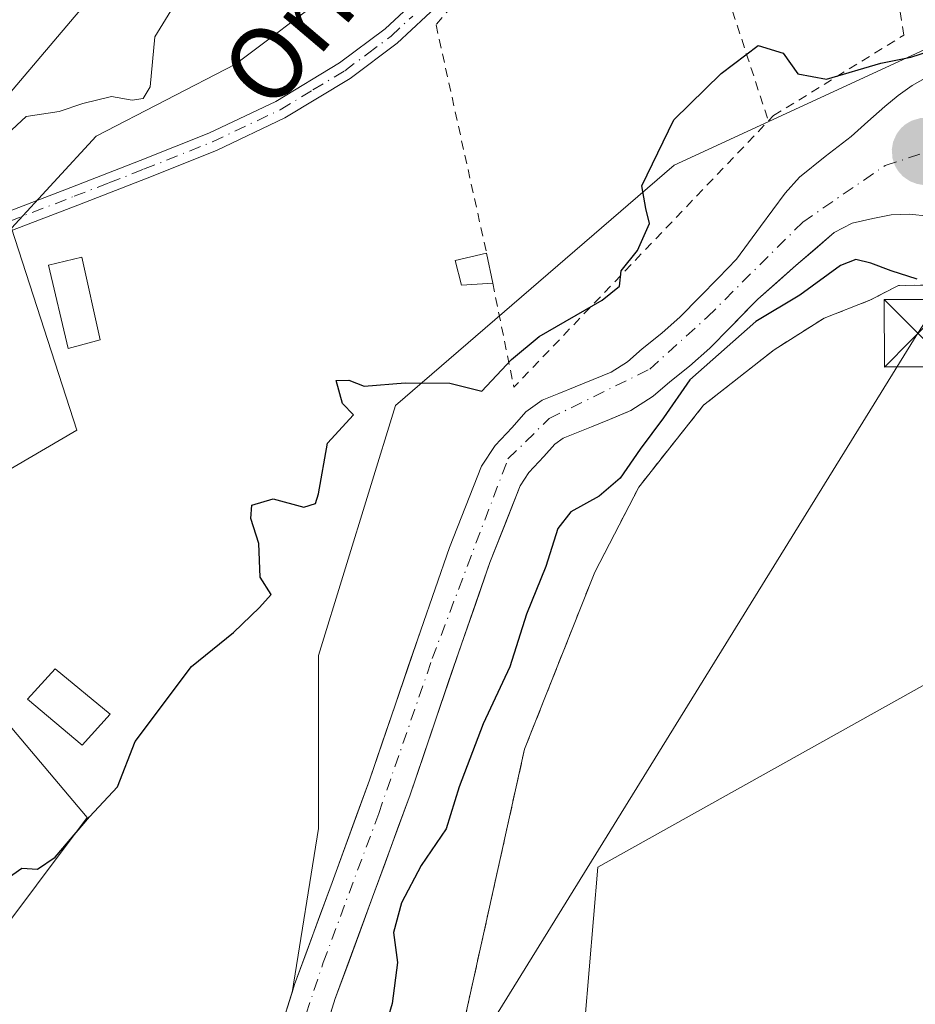
# Model space of a CAD drawing. Units: metres. Extents: x 562935 to 566360, y 4747227 to 4749573.
# Drawn here: x 565966 to 566066, y 4748234 to 4748343 of the extents above; entities that cross this region are included whole.
import ezdxf
from ezdxf.enums import TextEntityAlignment as Align

# ---------------------------------------------------------------- set-up
doc = ezdxf.new("R2010")
doc.units = ezdxf.units.M
doc.header["$MEASUREMENT"] = 0
doc.linetypes.add('DGN Style 2', pattern=[1.6480167562047852, 0.988810053722871, -0.6592067024819142])
doc.linetypes.add('DGN Style 4', pattern=[2.6384748266838614, 1.318413404963828, -0.6592067024819142, 0.001648016756204785, -0.6592067024819142])
for name, color, linetype, lineweight in [('Alambrada', 7, 'DGN Style 2', 0), ('Arbolado forestal CxS', 92, 'Continuous', 0), ('Camino Cxs', 7, 'Continuous', 0), ('Camino eje', 30, 'DGN Style 4', 13), ('Captación toma de agua', 7, 'Continuous', 0), ('Corriente natural Cxs', 4, 'Continuous', 13), ('Corriente natural eje', 4, 'DGN Style 4', 0), ('Cultivos leñosos CxS', 92, 'Continuous', 0), ('Curva de nivel maestra', 30, 'Continuous', 30), ('Curva de nivel normal', 30, 'Continuous', 0), ('Edificación industrial Cxs', 135, 'Continuous', 13), ('Edificación ligera Cxs', 1, 'Continuous', 0), ('Instalación educativa CxS', 9, 'Continuous', 0), ('Monumento puntual', 7, 'Continuous', 0), ('Núcleo urbano CxS', 7, 'Continuous', 0), ('Prado CxS', 92, 'Continuous', 0), ('Recinto industrial CxS', 135, 'Continuous', 0), ('Suelo desnudo CxS', 253, 'Continuous', 0), ('Tendido', 6, 'Continuous', 0), ('Texto cartográfico', 7, 'Continuous', 0), ('Torre de tendido puntual', 7, 'Continuous', 0)]:
    doc.layers.add(name, color=color, linetype=linetype, lineweight=lineweight)
doc.styles.add('Style-Arial', font='txt')

# ---------------------------------------------------------------- blocks, each defined once
blk = doc.blocks.new('*U12')
at = {"layer": 'Núcleo urbano CxS', "color": 7, "linetype": 'Continuous', "lineweight": 0}
blk.add_polyline3d([(566000.5500999996, 4748165.0701, 525.8374999999943), (566010.2301000003, 4748207.040100001, 525.9324999999953), (566022.3901000004, 4748261.860099999, 526.1551000000036), (566024.8035000004, 4748267.9431, 525.7238000000071), (566026.3081, 4748271.735500001, 526.0108000000037), (566030.1901000004, 4748281.520099999, 525.8359999999957), (566035.0800999999, 4748290.960100001, 525.0035000000062), (566042.2801000001, 4748300.100099999, 525.0837999999932), (566050.1201, 4748306.2401, 525.693299999999), (566055.6700999998, 4748309.7501, 525.5893999999971), (566060.7801000001, 4748311.7501, 525.6771000000008), (566063.9401000004, 4748313.390100001, 525.1376000000018), (566067.3701, 4748313.440099999, 524.6445999999996)], dxfattribs=at)
blk = doc.blocks.new('5CTOMA')
at = {"layer": 'Instalación educativa CxS', "linetype": 'Continuous', "lineweight": 13}
blk.add_hatch(color=142, dxfattribs=at).paths.add_polyline_path([(0, -0.368), (-0.048, -0.367), (-0.111, -0.356), (-0.186, -0.328), (-0.266, -0.273), (-0.321, -0.212), (-0.356, -0.152), (-0.3820000000000001, -0.07300000000000001), (-0.39, 0.028), (-0.376, 0.11), (-0.3370000000000001, 0.198), (-0.287, 0.264), (-0.239, 0.306), (-0.171, 0.346), (-0.07, 0.376), (0, 0.38)])
at = {"layer": 'Instalación educativa CxS', "color": 142, "linetype": 'Continuous', "lineweight": 13, "extrusion": (0, 0, -1)}
blk.add_solid([(0, 0.114), (-0.728, 0.114), (0, -0.103), (-0.728, -0.103)], dxfattribs=at)
blk = doc.blocks.new('5TTEND')
at = {"layer": 'Monumento puntual', "color": 7, "linetype": 'Continuous', "lineweight": 0}
for p, q in [((-0.375, 0.3754), (0.375, -0.3746)), ((0.3720000000000001, 0.3784000000000001), (-0.3720000000000001, -0.3776))]:
    blk.add_line(p, q, dxfattribs=at)
at = {"layer": 'Monumento puntual', "color": 7, "linetype": 'Continuous', "lineweight": 0, "flags": 128}
blk.add_lwpolyline([(-0.375, -0.3746), (0.375, -0.3746), (0.375, 0.3754), (-0.375, 0.3754), (-0.3720000000000001, -0.3776)], dxfattribs=at)

msp = doc.modelspace()

# ---------------------------------------------------------------- linework, layer by layer
at = {"layer": 'Alambrada', "color": 7, "linetype": 'DGN Style 2', "lineweight": 0, "extrusion": (0.02452173157708636, -0.07499454623121035, 0.9968823916170033), "elevation": -341691.3463885348, "flags": 128}
msp.add_lwpolyline([(2013742.372829748, 4323832.021405601), (2013742.372829748, 4323789.383606155)], dxfattribs=at)
at = {"layer": 'Alambrada', "color": 7, "linetype": 'DGN Style 2', "lineweight": 0, "extrusion": (0.04823249912507659, -0.003784486858861252, 0.9988289661835829), "elevation": 9860.130924483728, "flags": 128}
msp.add_lwpolyline([(4778039.971729646, -192605.6745162859), (4778028.621787716, -192608.936144561), (4778060.333267035, -192634.8452132749)], dxfattribs=at)
at = {"layer": 'Alambrada', "color": 7, "linetype": 'DGN Style 2', "lineweight": 0}
for points in [[(566049.4901000002, 4748331.670100001, 528.767399999997), (566050.0701000001, 4748332.2601, 529.3315000000002), (566064.5301000001, 4748341.200099999, 536.4495000000024), (566057.7801000001, 4748387.5001, 534.9505999999965), (566052.4801000003, 4748386.6801, 533.7912000000069), (566045.2100999998, 4748383.350099999, 533.3172999999952), (566037.9600999998, 4748374.350099999, 531.3649000000005), (566036.2801000001, 4748372.0701, 532.1315999999933)], [(566036.2801000001, 4748372.0701, 532.1315999999933), (566026.1401000004, 4748358.170100001, 534.2007000000012), (566012.5500999996, 4748342.350099999, 529.3531999999977), (566018.1700999998, 4748316.9801, 530.039300000004)], [(566099.3201000001, 4748305.220100001, 536.1708999999975), (566098.8701, 4748308.4101, 538.8340999999928), (566083.9600999998, 4748307.600099999, 532.0589000000036), (566079.0100999996, 4748308.350099999, 528.4087000000001), (566074.3201000001, 4748310.5101, 527.7911000000023), (566070.8800999997, 4748312.5101, 528.1754999999976), (566067.3701, 4748313.440099999, 527.9152000000031), (566063.9401000004, 4748313.390100001, 528.2883000000002), (566060.7801000001, 4748311.7501, 529.7081000000035), (566055.6700999998, 4748309.7501, 536.1085000000021), (566050.1201, 4748306.2401, 543.8666999999987), (566042.2801000001, 4748300.100099999, 541.335500000001), (566035.0800999999, 4748290.960100001, 538.2624999999971), (566030.1901000004, 4748281.520099999, 528.7206000000006), (566022.3901000004, 4748261.860099999, 543.2213999999949), (566010.2301000003, 4748207.040100001, 534.1570000000065), (566000.5500999996, 4748165.0701, 529.0920000000042), (565976.2301000003, 4748109.9301, 533.9909000000043)]]:
    msp.add_polyline3d(points, dxfattribs=at)
at = {"layer": 'Arbolado forestal CxS', "color": 92, "linetype": 'Continuous', "lineweight": 0}
for points in [[(566056.7301000003, 4748461.8671, 545.1869000000006), (566045.2445, 4748454.8485, 542.883600000001), (566045.2443000004, 4748447.829500001, 541.4205999999976), (566045.2439000001, 4748433.153700001, 539.3043000000034), (566045.1721000001, 4748408.863100001, 533.8472000000038), (566043.1705, 4748383.3663, 530.0037000000011), (566020.4537000004, 4748364.436899999, 530.3779000000068), (566011.3812999995, 4748353.8869, 528.5559999999969), (565990.2805000005, 4748337.965299999, 528.5494000000035), (565974.7868999997, 4748329.987700001, 528.9523999999947), (565965.3843, 4748319.764699999, 528.1015000000043), (565950.5597000001, 4748313.625700001, 529.5984000000026), (565929.1096999999, 4748311.596700001, 532.3077000000048), (565901.3025000002, 4748301.7763, 533.2207999999955)], [(566056.7301000003, 4748461.8671, 545.1869000000006), (566045.2445, 4748454.8485, 542.883600000001), (566045.2443000004, 4748447.829500001, 541.4205999999976), (566045.2439000001, 4748433.153700001, 539.3043000000034), (566045.1721000001, 4748408.863100001, 533.8472000000038), (566043.1705, 4748383.3663, 530.0037000000011), (566020.4537000004, 4748364.436899999, 530.3779000000068), (566011.3812999995, 4748353.8869, 528.5559999999969), (565990.2805000005, 4748337.965299999, 528.5494000000035), (565974.7868999997, 4748329.987700001, 528.9523999999947), (565965.3843, 4748319.764699999, 528.1015000000043)], [(566070.9995999997, 4748339.6841, 524.6301999999996), (566066.8035000004, 4748339.5737, 525.0087000000058), (566039.0232999995, 4748326.7523, 525.0613000000012), (566008.0371000003, 4748300.040899999, 525.2857999999978), (565999.4886999996, 4748272.260500001, 524.8230999999942), (565999.4880999997, 4748253.0283, 524.1503999999986), (565996.5535000004, 4748234.8268, 523.3831999999966)], [(566068.0201000003, 4748337.040100001, 524.6897999999928), (566065.4600999998, 4748335.600099999, 524.5531000000046), (566063.9001000002, 4748334.4801, 524.4590999999928), (566062.4200999998, 4748333.280099999, 524.3842000000004), (566060.5500999996, 4748331.610099999, 524.2164000000049), (566058.6801000005, 4748329.950099999, 524.0449999999983), (566055.8000999996, 4748327.710100001, 523.7801000000036), (566052.9600999998, 4748325.440099999, 523.4689999999973), (566051.3502000002, 4748323.6601, 523.1244000000006), (566048.6001000004, 4748319.950099999, 522.982799999998), (566045.9402000001, 4748316.3201, 523.9533999999985), (566043.9501, 4748314.2501, 524.8491000000067), (566041.8400999998, 4748312.0701, 525.3190999999933), (566039.7001, 4748309.9101, 525.0234000000055), (566037.6300999997, 4748308.0801, 524.6775999999954), (566035.4700999996, 4748306.350099999, 524.3497000000061), (566033.8201000001, 4748304.9101, 524.0124000000069), (566032.0000999998, 4748303.7401, 523.7241999999969), (566030.0201000003, 4748302.9301, 523.6564000000071), (566028.0301000001, 4748302.120100001, 523.609700000001), (566026.1902000001, 4748301.380100001, 523.721000000005), (566024.3501000004, 4748300.640100001, 523.9122000000061), (566022.5500999996, 4748299.3301, 524.0959000000003), (566021.0100999996, 4748297.610099999, 524.1284000000014), (566019.1102, 4748295.590100001, 523.8957999999984), (566017.6201, 4748293.3201, 523.7066999999952), (566014.0602000002, 4748284.2601, 523.7057999999961), (566010.8501000004, 4748275.100099999, 523.6448999999993), (566008.0102000004, 4748266.7401, 523.585500000001), (566005.1501000002, 4748258.4001, 523.507500000007), (566001.0100999996, 4748247.050100001, 523.6989999999934), (565996.8300999999, 4748235.710100001, 523.3818000000028), (565996.5535000004, 4748234.8268, 523.3831999999966), (565999.4880999997, 4748253.0283, 524.1503999999986), (565999.4886999996, 4748272.260500001, 524.8230999999942), (566008.0371000003, 4748300.040899999, 525.2857999999978), (566039.0232999995, 4748326.7523, 525.0613000000012), (566066.8035000004, 4748339.5737, 525.0087000000058)], [(566068.0201000003, 4748337.040100001, 524.6897999999928), (566065.4600999998, 4748335.600099999, 524.5531000000046), (566063.9001000002, 4748334.4801, 524.4590999999928), (566062.4200999998, 4748333.280099999, 524.3842000000004), (566060.5500999996, 4748331.610099999, 524.2164000000049), (566058.6801000005, 4748329.950099999, 524.0449999999983), (566055.8000999996, 4748327.710100001, 523.7801000000036), (566052.9600999998, 4748325.440099999, 523.4689999999973), (566051.3502000002, 4748323.6601, 523.1244000000006), (566048.6001000004, 4748319.950099999, 522.982799999998), (566045.9402000001, 4748316.3201, 523.9533999999985), (566043.9501, 4748314.2501, 524.8491000000067), (566041.8400999998, 4748312.0701, 525.3190999999933), (566039.7001, 4748309.9101, 525.0234000000055), (566037.6300999997, 4748308.0801, 524.6775999999954), (566035.4700999996, 4748306.350099999, 524.3497000000061), (566033.8201000001, 4748304.9101, 524.0124000000069), (566032.0000999998, 4748303.7401, 523.7241999999969), (566030.0201000003, 4748302.9301, 523.6564000000071), (566028.0301000001, 4748302.120100001, 523.609700000001), (566026.1902000001, 4748301.380100001, 523.721000000005), (566024.3501000004, 4748300.640100001, 523.9122000000061), (566022.5500999996, 4748299.3301, 524.0959000000003), (566021.0100999996, 4748297.610099999, 524.1284000000014), (566019.1102, 4748295.590100001, 523.8957999999984), (566017.6201, 4748293.3201, 523.7066999999952), (566014.0602000002, 4748284.2601, 523.7057999999961), (566010.8501000004, 4748275.100099999, 523.6448999999993), (566008.0102000004, 4748266.7401, 523.585500000001), (566005.1501000002, 4748258.4001, 523.507500000007), (566001.0100999996, 4748247.050100001, 523.6989999999934), (565996.8300999999, 4748235.710100001, 523.3818000000028), (565996.5535000004, 4748234.8268, 523.3831999999966)], [(565998.8300999999, 4748226.0601, 523.1744999999937), (566001.3601000002, 4748234.1601, 522.5911999999954), (566005.5102000004, 4748245.4001, 523.2893999999942), (566009.6700999998, 4748256.800100001, 523.1462999999932), (566012.5401999997, 4748265.200099999, 523.2252000000008), (566015.3701, 4748273.540100001, 523.1184000000068), (566018.5500999996, 4748282.590100001, 522.6886999999988), (566021.8902000003, 4748291.110099999, 522.6399999999994), (566022.8800999997, 4748292.610099999, 522.5828000000038), (566024.5401, 4748294.370100001, 522.9455000000017), (566025.7701000003, 4748295.7501, 523.0721000000049), (566026.6901000004, 4748296.420100001, 523.0344999999943), (566027.9901000002, 4748296.940099999, 522.976999999999), (566029.8202000001, 4748297.6801, 523.0467999999964), (566031.8201000001, 4748298.4901, 523.1285999999964), (566033.8629000001, 4748299.332800001, 523.3763000000035), (566034.2200999996, 4748299.4801, 523.4314000000013), (566036.7001999998, 4748301.0701, 523.7445000000008), (566038.5401, 4748302.670100001, 524.0093000000053), (566040.7200999996, 4748304.420100001, 524.5295999999944), (566042.9802000001, 4748306.4301, 524.8352000000014), (566045.2600999996, 4748308.710100001, 524.9809999999999), (566046.9480999997, 4748310.461200001, 524.7963000000018), (566047.4001000002, 4748310.9301, 524.6910000000062), (566048.3102000002, 4748311.880100001, 524.5761000000057), (566052.5500999996, 4748315.590100001, 523.7765999999974), (566056.7901, 4748319.290100001, 523.5353000000032), (566058.8000999996, 4748320.3201, 523.3273000000045), (566061.0800999999, 4748320.8301, 523.0497999999934), (566063.1401000004, 4748321.2301, 522.7651999999945), (566065.2100999998, 4748321.3101, 522.539499999999), (566067.2600999996, 4748321.0801, 522.3948999999993)], [(566067.2600999996, 4748321.0801, 522.3948999999993), (566065.2100999998, 4748321.3101, 522.539499999999), (566063.1401000004, 4748321.2301, 522.7651999999945), (566061.0800999999, 4748320.8301, 523.0497999999934), (566058.8000999996, 4748320.3201, 523.3273000000045), (566056.7901, 4748319.290100001, 523.5353000000032), (566052.5500999996, 4748315.590100001, 523.7765999999974), (566048.3102000002, 4748311.880100001, 524.5761000000057), (566047.4001000002, 4748310.9301, 524.6910000000062), (566046.9480999997, 4748310.461200001, 524.7963000000018), (566045.2600999996, 4748308.710100001, 524.9809999999999), (566042.9802000001, 4748306.4301, 524.8352000000014), (566040.7200999996, 4748304.420100001, 524.5295999999944), (566038.5401, 4748302.670100001, 524.0093000000053), (566036.7001999998, 4748301.0701, 523.7445000000008), (566034.2200999996, 4748299.4801, 523.4314000000013), (566033.8629000001, 4748299.332800001, 523.3763000000035), (566031.8201000001, 4748298.4901, 523.1285999999964), (566029.8202000001, 4748297.6801, 523.0467999999964), (566027.9901000002, 4748296.940099999, 522.976999999999), (566026.6901000004, 4748296.420100001, 523.0344999999943), (566025.7701000003, 4748295.7501, 523.0721000000049), (566024.5401, 4748294.370100001, 522.9455000000017), (566022.8800999997, 4748292.610099999, 522.5828000000038), (566021.8902000003, 4748291.110099999, 522.6399999999994), (566018.5500999996, 4748282.590100001, 522.6886999999988), (566015.3701, 4748273.540100001, 523.1184000000068), (566012.5401999997, 4748265.200099999, 523.2252000000008), (566009.6700999998, 4748256.800100001, 523.1462999999932), (566005.5102000004, 4748245.4001, 523.2893999999942), (566001.3601000002, 4748234.1601, 522.5911999999954), (565998.8300999999, 4748226.0601, 523.1744999999937)], [(566067.3701, 4748313.440099999, 524.6445999999996), (566063.9401000004, 4748313.390100001, 525.1376000000018), (566060.7801000001, 4748311.7501, 525.6771000000008), (566055.6700999998, 4748309.7501, 525.5893999999971), (566050.1201, 4748306.2401, 525.693299999999), (566042.2801000001, 4748300.100099999, 525.0837999999932), (566035.0800999999, 4748290.960100001, 525.0035000000062), (566030.1901000004, 4748281.520099999, 525.8359999999957), (566026.3081, 4748271.735500001, 526.0108000000037), (566024.8035000004, 4748267.9431, 525.7238000000071), (566022.3901000004, 4748261.860099999, 526.1551000000036), (566010.2301000003, 4748207.040100001, 525.9324999999953), (566000.5500999996, 4748165.0701, 525.8374999999943)], [(566000.5500999996, 4748165.0701, 525.8374999999943), (566010.2301000003, 4748207.040100001, 525.9324999999953), (566022.3901000004, 4748261.860099999, 526.1551000000036), (566024.8035000004, 4748267.9431, 525.7238000000071), (566026.3081, 4748271.735500001, 526.0108000000037), (566030.1901000004, 4748281.520099999, 525.8359999999957), (566035.0800999999, 4748290.960100001, 525.0035000000062), (566042.2801000001, 4748300.100099999, 525.0837999999932), (566050.1201, 4748306.2401, 525.693299999999), (566055.6700999998, 4748309.7501, 525.5893999999971), (566060.7801000001, 4748311.7501, 525.6771000000008), (566063.9401000004, 4748313.390100001, 525.1376000000018), (566067.3701, 4748313.440099999, 524.6445999999996)]]:
    msp.add_polyline3d(points, dxfattribs=at)
at = {"layer": 'Camino Cxs', "color": 7, "linetype": 'Continuous', "lineweight": 0}
for points in [[(565915.2100999998, 4748309.3101, 538.181700000001), (565918.6401000004, 4748309.6501, 537.2871000000014), (565922.0301000001, 4748310.0101, 538.2909999999974), (565927.3601000002, 4748310.8201, 541.5589000000036), (565932.6601, 4748311.870100001, 536.505999999994), (565937.9901000002, 4748313.020099999, 532.5657000000066), (565943.2801000001, 4748314.340100001, 533.8785999999964), (565950.4501, 4748316.380100001, 532.818499999994), (565957.5301000001, 4748318.770099999, 536.4358999999968), (565964.7500999998, 4748321.4901, 538.152700000006), (565971.9700999996, 4748324.270099999, 540.0495999999986), (565979.6801000005, 4748327.270099999, 534.5540999999939), (565987.3000999996, 4748330.3101, 533.1193000000058), (565994.7500999998, 4748333.840100001, 533.7146999999968), (566001.8300999999, 4748338.120100001, 530.5911999999954), (566006.9101, 4748341.9001, 529.719299999997), (566011.5401, 4748346.2401, 530.4210000000021)], [(565915.2100999998, 4748309.3101, 538.181700000001), (565918.6401000004, 4748309.6501, 537.2871000000014), (565922.0301000001, 4748310.0101, 538.2909999999974), (565927.3601000002, 4748310.8201, 541.5589000000036), (565932.6601, 4748311.870100001, 536.505999999994), (565937.9901000002, 4748313.020099999, 532.5657000000066), (565943.2801000001, 4748314.340100001, 533.8785999999964), (565950.4501, 4748316.380100001, 532.818499999994), (565957.5301000001, 4748318.770099999, 536.4358999999968), (565964.7500999998, 4748321.4901, 538.152700000006), (565971.9700999996, 4748324.270099999, 540.0495999999986), (565979.6801000005, 4748327.270099999, 534.5540999999939), (565987.3000999996, 4748330.3101, 533.1193000000058), (565994.7500999998, 4748333.840100001, 533.7146999999968), (566001.8300999999, 4748338.120100001, 530.5911999999954), (566006.9101, 4748341.9001, 529.719299999997), (566011.5401, 4748346.2401, 530.4210000000021)], [(566013.0201000003, 4748344.7601, 529.715200000006), (566008.2500999998, 4748340.300100001, 529.2225999999937), (566003.0000999998, 4748336.380100001, 529.1218999999984), (565995.7401000002, 4748332.0001, 531.0917999999947), (565988.1401000004, 4748328.4001, 530.9467000000004), (565980.4401000004, 4748325.3301, 533.1915000000008), (565972.7301000003, 4748322.3201, 540.5077000000019), (565965.4901000002, 4748319.530099999, 538.8559999999999), (565958.2301000003, 4748316.800100001, 536.8220000000001), (565951.0701000001, 4748314.390100001, 533.1131000000023), (565943.8201000001, 4748312.3201, 534.1058000000048), (565938.4700999996, 4748310.9901, 532.4088000000047), (565933.0800999999, 4748309.8201, 536.6502000000038), (565927.7200999996, 4748308.7601, 542.3755999999995), (565922.3000999996, 4748307.9301, 539.6836000000039), (565918.8601000002, 4748307.5701, 538.5629000000044), (565915.4200999998, 4748307.2301, 539.5647999999928), (565912.5301000001, 4748306.950099999, 541.5316000000021)], [(566013.0201000003, 4748344.7601, 529.715200000006), (566008.2500999998, 4748340.300100001, 529.2225999999937), (566003.0000999998, 4748336.380100001, 529.1218999999984), (565995.7401000002, 4748332.0001, 531.0917999999947), (565988.1401000004, 4748328.4001, 530.9467000000004), (565980.4401000004, 4748325.3301, 533.1915000000008), (565972.7301000003, 4748322.3201, 540.5077000000019), (565965.4901000002, 4748319.530099999, 538.8559999999999), (565958.2301000003, 4748316.800100001, 536.8220000000001), (565951.0701000001, 4748314.390100001, 533.1131000000023), (565943.8201000001, 4748312.3201, 534.1058000000048), (565938.4700999996, 4748310.9901, 532.4088000000047), (565933.0800999999, 4748309.8201, 536.6502000000038), (565927.7200999996, 4748308.7601, 542.3755999999995), (565922.3000999996, 4748307.9301, 539.6836000000039), (565918.8601000002, 4748307.5701, 538.5629000000044), (565915.4200999998, 4748307.2301, 539.5647999999928), (565912.5301000001, 4748306.950099999, 541.5316000000021)]]:
    msp.add_polyline3d(points, dxfattribs=at)
at = {"layer": 'Camino eje', "color": 30, "linetype": 'DGN Style 4', "lineweight": 13}
msp.add_polyline3d([(565965.1201, 4748320.5101, 538.5256999999983), (565972.3501000004, 4748323.295100001, 540.408500000005), (565976.2050999999, 4748324.795100001, 537.8398000000016), (565980.0601000004, 4748326.300100001, 533.872199999998), (565987.7200999996, 4748329.3551, 532.0295999999944), (565995.2451, 4748332.920100001, 532.2749999999943), (565998.8750999998, 4748335.110099999, 531.3206000000064), (566002.4151, 4748337.2501, 529.4677999999985), (566004.9550999999, 4748339.140100001, 529.8876000000018), (566007.5800999999, 4748341.100099999, 529.2985999999946), (566009.9650999998, 4748343.3301, 529.7516999999935)], dxfattribs=at)
at = {"layer": 'Corriente natural Cxs', "color": 4, "linetype": 'Continuous', "lineweight": 13}
for points in [[(565994.2001, 4748227.3101, 523.937699999995), (565996.8300999999, 4748235.710100001, 523.3818000000028), (566001.0100999996, 4748247.050100001, 523.6989999999934), (566005.1501000002, 4748258.4001, 523.507500000007), (566008.0100999996, 4748266.7401, 523.585500000001), (566010.8501000004, 4748275.100099999, 523.6448999999993), (566014.0601000004, 4748284.2601, 523.7059000000008), (566017.6201, 4748293.3201, 523.7066999999952), (566019.1101000002, 4748295.590100001, 523.8957999999984), (566021.0100999996, 4748297.610099999, 524.1284000000014), (566022.5500999996, 4748299.3301, 524.0959000000003), (566024.3501000004, 4748300.640100001, 523.9122000000061), (566026.1901000004, 4748301.380100001, 523.721000000005), (566028.0301000001, 4748302.120100001, 523.609700000001), (566030.0201000003, 4748302.9301, 523.6564000000071), (566032.0000999998, 4748303.7401, 523.7241999999969), (566033.8201000001, 4748304.9101, 524.0124000000069), (566035.4700999996, 4748306.350099999, 524.3497000000061), (566037.6300999997, 4748308.0801, 524.6775999999954), (566039.7001, 4748309.9101, 525.0234000000055), (566041.8400999998, 4748312.0701, 525.3190999999933), (566043.9501, 4748314.2501, 524.8491000000067), (566045.9401000004, 4748316.3201, 523.9533999999985), (566048.6001000004, 4748319.950099999, 522.982799999998), (566051.3501000004, 4748323.6601, 523.1244000000006), (566052.9600999998, 4748325.440099999, 523.4689999999973), (566055.8000999996, 4748327.710100001, 523.7801000000036), (566058.6801000005, 4748329.950099999, 524.0449999999983), (566060.5500999996, 4748331.610099999, 524.2164000000049), (566062.4200999998, 4748333.280099999, 524.3842000000004), (566063.9001000002, 4748334.4801, 524.4590999999928), (566065.4600999998, 4748335.600099999, 524.5531000000046), (566068.0201000003, 4748337.040100001, 524.6897999999928)], [(565995.2736999998, 4748230.7391, 523.5920999999944), (565996.5535000004, 4748234.8268, 523.3831999999966), (565996.8300999999, 4748235.710100001, 523.3818000000028), (565998.2233999996, 4748239.4901, 523.5237999999954), (565999.6168000001, 4748243.270099999, 523.7019), (566001.0100999996, 4748247.050100001, 523.6989999999934), (566002.3901000004, 4748250.8334, 523.4867999999988), (566003.7701000003, 4748254.616800001, 523.5467000000062), (566005.1501000002, 4748258.4001, 523.507500000007), (566006.5800999999, 4748262.5701, 523.4340999999986), (566008.0102000004, 4748266.7401, 523.585500000001), (566009.4301000005, 4748270.920100001, 523.735400000005), (566010.8501000004, 4748275.100099999, 523.6448999999993), (566012.4550999999, 4748279.6801, 523.6024000000034), (566014.0602000002, 4748284.2601, 523.7057999999961), (566015.8400999998, 4748288.790100001, 523.6628000000055), (566017.6201, 4748293.3201, 523.7066999999952), (566019.1102, 4748295.590100001, 523.8957999999984), (566021.0100999996, 4748297.610099999, 524.1284000000014), (566022.5500999996, 4748299.3301, 524.0959000000003), (566024.3501000004, 4748300.640100001, 523.9122000000061), (566026.1902000001, 4748301.380100001, 523.721000000005), (566028.0301000001, 4748302.120100001, 523.609700000001), (566030.0201000003, 4748302.9301, 523.6564000000071), (566032.0000999998, 4748303.7401, 523.7241999999969), (566033.8201000001, 4748304.9101, 524.0124000000069), (566035.4700999996, 4748306.350099999, 524.3497000000061), (566037.6300999997, 4748308.0801, 524.6775999999954), (566039.7001, 4748309.9101, 525.0234000000055), (566041.8400999998, 4748312.0701, 525.3190999999933), (566043.9501, 4748314.2501, 524.8491000000067), (566045.9402000001, 4748316.3201, 523.9533999999985), (566048.6001000004, 4748319.950099999, 522.982799999998), (566051.3502000002, 4748323.6601, 523.1244000000006), (566052.9600999998, 4748325.440099999, 523.4689999999973), (566055.8000999996, 4748327.710100001, 523.7801000000036), (566058.6801000005, 4748329.950099999, 524.0449999999983), (566060.5500999996, 4748331.610099999, 524.2164000000049), (566062.4200999998, 4748333.280099999, 524.3842000000004), (566063.9001000002, 4748334.4801, 524.4590999999928), (566065.4600999998, 4748335.600099999, 524.5531000000046), (566068.0201000003, 4748337.040100001, 524.6897999999928)], [(566067.2600999996, 4748321.0801, 522.3948999999993), (566065.2100999998, 4748321.3101, 522.539499999999), (566063.1401000004, 4748321.2301, 522.7651999999945), (566061.0800999999, 4748320.8301, 523.0497999999934), (566058.8000999996, 4748320.3201, 523.3273000000045), (566056.7901, 4748319.290100001, 523.5353000000032), (566052.5500999996, 4748315.590100001, 523.7765999999974), (566048.3101000004, 4748311.880100001, 524.5761000000057), (566047.4001000002, 4748310.9301, 524.6910000000062), (566045.2600999996, 4748308.710100001, 524.9809999999999), (566042.9801000003, 4748306.4301, 524.8352000000014), (566040.7200999996, 4748304.420100001, 524.5295999999944), (566038.5401, 4748302.670100001, 524.0093000000053), (566036.7001, 4748301.0701, 523.7445000000008), (566034.2200999996, 4748299.4801, 523.4314000000013), (566031.8201000001, 4748298.4901, 523.1285999999964), (566029.8201000001, 4748297.6801, 523.0467999999964), (566027.9901000002, 4748296.940099999, 522.976999999999), (566026.6901000004, 4748296.420100001, 523.0344999999943), (566025.7701000003, 4748295.7501, 523.0721000000049), (566024.5401, 4748294.370100001, 522.9455000000017), (566022.8800999997, 4748292.610099999, 522.5828000000038), (566021.8901000004, 4748291.110099999, 522.6399999999994), (566018.5500999996, 4748282.590100001, 522.6886999999988), (566015.3701, 4748273.540100001, 523.1184000000068), (566012.5401, 4748265.200099999, 523.2252000000008), (566009.6700999998, 4748256.800100001, 523.1462999999932), (566005.5100999996, 4748245.4001, 523.2893999999942), (566001.3601000002, 4748234.1601, 522.5911999999954), (565998.8300999999, 4748226.0601, 523.1744999999937)], [(566067.2600999996, 4748321.0801, 522.3948999999993), (566065.2100999998, 4748321.3101, 522.539499999999), (566063.1401000004, 4748321.2301, 522.7651999999945), (566061.0800999999, 4748320.8301, 523.0497999999934), (566058.8000999996, 4748320.3201, 523.3273000000045), (566056.7901, 4748319.290100001, 523.5353000000032), (566054.6700999998, 4748317.440099999, 523.5475000000006), (566052.5500999996, 4748315.590100001, 523.7765999999974), (566050.4302000003, 4748313.735099999, 524.2388999999966), (566048.3102000002, 4748311.880100001, 524.5761000000057), (566047.4001000002, 4748310.9301, 524.6910000000062), (566046.9480999997, 4748310.461200001, 524.7963000000018), (566045.2600999996, 4748308.710100001, 524.9809999999999), (566042.9802000001, 4748306.4301, 524.8352000000014), (566040.7200999996, 4748304.420100001, 524.5295999999944), (566038.5401, 4748302.670100001, 524.0093000000053), (566036.7001999998, 4748301.0701, 523.7445000000008), (566034.2200999996, 4748299.4801, 523.4314000000013), (566033.8629000001, 4748299.332800001, 523.3763000000035), (566031.8201000001, 4748298.4901, 523.1285999999964), (566029.8202000001, 4748297.6801, 523.0467999999964), (566027.9901000002, 4748296.940099999, 522.976999999999), (566026.6901000004, 4748296.420100001, 523.0344999999943), (566025.7701000003, 4748295.7501, 523.0721000000049), (566024.5401, 4748294.370100001, 522.9455000000017), (566022.8800999997, 4748292.610099999, 522.5828000000038), (566021.8902000003, 4748291.110099999, 522.6399999999994), (566020.2200999996, 4748286.850099999, 522.7839999999997), (566018.5500999996, 4748282.590100001, 522.6886999999988), (566016.9600999998, 4748278.065099999, 522.5402000000031), (566015.3701, 4748273.540100001, 523.1184000000068), (566013.9550999999, 4748269.370100001, 523.280700000003), (566012.5401999997, 4748265.200099999, 523.2252000000008), (566011.1051000003, 4748261.0001, 523.2250000000058), (566009.6700999998, 4748256.800100001, 523.1462999999932), (566008.2834999999, 4748253.0001, 523.1564999999973), (566006.8968000002, 4748249.200099999, 523.2412999999942), (566005.5102000004, 4748245.4001, 523.2893999999942), (566004.1267999997, 4748241.6534, 523.1587000000001), (566002.7435, 4748237.9068, 522.8206000000064), (566001.3601000002, 4748234.1601, 522.5911999999954), (566000.0950999996, 4748230.110099999, 522.7652999999991)]]:
    msp.add_polyline3d(points, dxfattribs=at)
at = {"layer": 'Corriente natural eje', "color": 4, "linetype": 'DGN Style 4', "lineweight": 0}
msp.add_polyline3d([(565984.1801000005, 4748165.790100001, 522.4765000000043), (565987.8800999997, 4748176.5001, 522.4075000000012), (565991.0800999999, 4748187.9901, 522.4760999999999), (565992.5701000001, 4748200.370100001, 522.2872999999963), (565994.0601000004, 4748207.950099999, 522.4823000000034), (565994.5900999998, 4748217.040100001, 523.4820000000036), (565996.4001000002, 4748227.2601, 523.3267000000051), (566000.0201000003, 4748238.1501, 523.1281000000017), (566006.1901000004, 4748254.720100001, 523.2326999999932), (566012.1401000004, 4748271.940099999, 523.3821999999927), (566020.5500999996, 4748294.110099999, 523.343200000003), (566025.1300999997, 4748298.600099999, 523.5798000000068), (566036.3101000004, 4748304.090100001, 523.9688000000025), (566042.7001, 4748309.880100001, 525.0427999999956), (566053.3000999996, 4748320.420100001, 523.0779999999941), (566062.4600999998, 4748326.710100001, 523.0602000000072), (566067.1042, 4748328.236500001, 522.749800000005)], dxfattribs=at)
at = {"layer": 'Cultivos leñosos CxS', "color": 92, "linetype": 'Continuous', "lineweight": 0, "extrusion": (0.01455443541890694, 0.04648708050888089, 0.9988128552213362), "elevation": 229492.0968221302, "flags": 128}
msp.add_lwpolyline([(878554.7237851191, -4694844.120708517), (878554.7237851191, -4694839.832256752)], dxfattribs=at)
at = {"layer": 'Cultivos leñosos CxS', "color": 92, "linetype": 'Continuous', "lineweight": 0}
for points in [[(566056.7301000003, 4748461.8671, 545.1869000000006), (566045.2445, 4748454.8485, 542.883600000001), (566045.2443000004, 4748447.829500001, 541.4205999999976), (566045.2439000001, 4748433.153700001, 539.3043000000034), (566045.1721000001, 4748408.863100001, 533.8472000000038), (566043.1705, 4748383.3663, 530.0037000000011), (566020.4537000004, 4748364.436899999, 530.3779000000068), (566011.3812999995, 4748353.8869, 528.5559999999969), (565990.2805000005, 4748337.965299999, 528.5494000000035), (565974.7868999997, 4748329.987700001, 528.9523999999947), (565965.3843, 4748319.764699999, 528.1015000000043)], [(566066.8035000004, 4748339.5737, 525.0087000000058), (566039.0232999995, 4748326.7523, 525.0613000000012), (566008.0371000003, 4748300.040899999, 525.2857999999978), (565999.4886999996, 4748272.260500001, 524.8230999999942), (565999.4880999997, 4748253.0283, 524.1503999999986), (565996.5535000004, 4748234.8268, 523.3831999999966), (565995.2736999998, 4748230.7391, 523.5920999999944), (565969.1187000005, 4748226.513499999, 524.7309999999999), (565951.2314999999, 4748224.183300001, 524.9744999999966), (565973.7905000001, 4748254.261299999, 525.2119999999995), (565967.0005000001, 4748262.286699999, 525.8745000000055), (565960.9968999998, 4748269.3825, 526.3393999999971), (565940.0595000006, 4748256.588300001, 526.3864999999934), (565931.9184999998, 4748272.872099999, 528.0237999999954), (565958.6709000003, 4748289.155900001, 528.2626000000018), (565972.6287000002, 4748297.297900001, 527.9738999999972), (565965.3843, 4748319.764699999, 528.1015000000043), (565974.7868999997, 4748329.987700001, 528.9523999999947), (565990.2805000005, 4748337.965299999, 528.5494000000035), (566011.3812999995, 4748353.8869, 528.5559999999969)], [(566070.9995999997, 4748339.6841, 524.6301999999996), (566066.8035000004, 4748339.5737, 525.0087000000058), (566039.0232999995, 4748326.7523, 525.0613000000012), (566008.0371000003, 4748300.040899999, 525.2857999999978), (565999.4886999996, 4748272.260500001, 524.8230999999942), (565999.4880999997, 4748253.0283, 524.1503999999986), (565996.5535000004, 4748234.8268, 523.3831999999966)], [(565965.3843, 4748319.764699999, 528.1015000000043), (565972.6287000002, 4748297.297900001, 527.9738999999972), (565958.6709000003, 4748289.155900001, 528.2626000000018), (565931.9184999998, 4748272.872099999, 528.0237999999954), (565940.0595000006, 4748256.588300001, 526.3864999999934), (565960.9968999998, 4748269.3825, 526.3393999999971), (565967.0005000001, 4748262.286699999, 525.8745000000055), (565973.7905000001, 4748254.261299999, 525.2119999999995), (565951.2314999999, 4748224.183300001, 524.9744999999966), (565969.1187000005, 4748226.513499999, 524.7309999999999), (565995.2736999998, 4748230.7391, 523.5920999999944)]]:
    msp.add_polyline3d(points, dxfattribs=at)
at = {"layer": 'Curva de nivel maestra', "color": 30, "linetype": 'Continuous', "lineweight": 30, "elevation": 525, "flags": 128}
for points in [[(565960.8700000001, 4748244.6601), (565966.54, 4748248.640100001), (565968.2599999999, 4748248.540100001), (565970.2100000001, 4748249.870100001), (565974.04, 4748254.3301), (565977.1600000003, 4748257.670100001), (565979.1200000001, 4748262.7301), (565985.3600000005, 4748271.0601), (565990.0300000003, 4748274.8201), (565992.9400000004, 4748277.620100001), (565994.2400000002, 4748279.0601), (565993.0099999999, 4748280.970100001), (565992.8499999996, 4748284.700099999), (565991.9699999997, 4748287.4901), (565992.0999999996, 4748288.9801), (565994.4400000004, 4748289.6601), (565997.8600000005, 4748288.7501), (565999.1600000003, 4748289.1501), (565999.5099999999, 4748290.220100001), (566000.4800000004, 4748295.860099999), (566003.3700000001, 4748299.0001), (566002.1500000004, 4748300.290100001), (566001.4500000002, 4748302.8201), (566002.8600000005, 4748302.870100001), (566004.5700000003, 4748302.1801), (566009.1100000005, 4748302.5701), (566014.0800000001, 4748302.520099999), (566017.6600000003, 4748301.6601), (566020.9500000002, 4748305.1801), (566024.0199999996, 4748307.700099999), (566031.0300000003, 4748311.7601), (566032.9299999997, 4748313.3201), (566033.1100000005, 4748315.0101), (566034.9500000002, 4748317.270099999), (566036.2699999996, 4748320.2601), (566035.8600000005, 4748321.940099999), (566035.4199999999, 4748324.450099999), (566038.9699999997, 4748331.800100001), (566044.2400000002, 4748336.950099999), (566048.3600000005, 4748340.0701), (566051.1200000001, 4748339.190099999), (566052.7699999996, 4748336.890100001), (566055.9299999997, 4748336.3301), (566062, 4748338.0801), (566065.3300000001, 4748338.7601), (566068.5599999996, 4748339.8101)], [(566066.0300000003, 4748314.100099999), (566063.1299999999, 4748315.0001), (566060.8700000001, 4748315.850099999), (566059.2000000002, 4748316.2601), (566057.5099999999, 4748315.610099999), (566053, 4748312.3201), (566048.0899999999, 4748309.370100001), (566040.7699999996, 4748302.890100001), (566037.8200000003, 4748298.690099999), (566035.2300000004, 4748295.200099999), (566033, 4748291.9801), (566030.6699999999, 4748289.960100001), (566027.5199999996, 4748288.2501), (566026.0899999999, 4748286.390100001), (566024.7599999999, 4748282.1501), (566022.6200000001, 4748276.870100001), (566020.75, 4748271.0001), (566017.7800000003, 4748264.670100001), (566015.1200000001, 4748257.670100001), (566013.6799999997, 4748253.0001), (566010.9000000004, 4748248.9301), (566008.7199999997, 4748244.780099999), (566007.8200000003, 4748241.4801), (566008.2800000003, 4748238.1601), (566007.6699999999, 4748233.600099999), (566006.7000000002, 4748230.3301)]]:
    msp.add_lwpolyline(points, dxfattribs=at)
at = {"layer": 'Curva de nivel normal', "color": 30, "linetype": 'Continuous', "lineweight": 0, "elevation": 530, "flags": 128}
msp.add_lwpolyline([(565983.0899999999, 4748343.890000001), (565981.3200000003, 4748341), (565980.79, 4748335.460000001), (565980.0199999996, 4748334.15), (565978.7800000003, 4748333.980000001), (565976.4900000002, 4748334.4), (565973.29, 4748333.619999999), (565970.6699999999, 4748332.730000001), (565967, 4748332.180000001), (565963.2699999996, 4748328.710000001)], dxfattribs=at)
at = {"layer": 'Edificación industrial Cxs', "color": 135, "linetype": 'Continuous', "lineweight": 13, "elevation": 533.3386999999929, "flags": 128}
msp.add_lwpolyline([(566098.9600999998, 4748216.8101), (566047.5100999996, 4748186.790100001), (566028.1201, 4748220.2301), (566030.5301000001, 4748248.7401), (566069.4600999998, 4748270.4901), (566073.7301000003, 4748262.7301), (566084.5500999996, 4748243.020099999), (566095.5701000001, 4748222.970100001)], close=True, dxfattribs=at)
at = {"layer": 'Edificación industrial Cxs', "color": 135, "linetype": 'Continuous', "lineweight": 13}
msp.add_polyline3d([(566098.9600999998, 4748216.8101, 531.164499999999), (566047.5100999996, 4748186.790100001, 528.3159000000014), (566028.1201, 4748220.2301, 528.6996999999974), (566030.5301000001, 4748248.7401, 530.1968000000053), (566069.4600999998, 4748270.4901, 529.0077000000019), (566073.7301000003, 4748262.7301, 532.2798000000039)], dxfattribs=at)
at = {"layer": 'Edificación ligera Cxs', "color": 1, "linetype": 'Continuous', "lineweight": 0, "extrusion": (-0.008199282146683194, 0.04015236694360359, 0.9991599267390108), "elevation": 186544.8171008764, "flags": 128}
msp.add_lwpolyline([(-1504594.533570369, -4535227.371818745), (-1504594.533570369, -4535223.970240823)], dxfattribs=at)
at = {"layer": 'Edificación ligera Cxs', "color": 1, "linetype": 'Continuous', "lineweight": 0}
for points in [[(565975.2301000003, 4748307.350099999, 534.6217000000033), (565971.6700999998, 4748306.4001, 532.9505000000064), (565969.4700999996, 4748315.630100001, 538.5209999999934), (565973.1901000004, 4748316.550100001, 540.0822999999946), (565975.2301000003, 4748307.350099999, 534.6217000000033)], [(566018.8501000004, 4748313.6501, 530.178700000004), (566015.3901000004, 4748313.4301, 529.4550000000017), (566014.6700999998, 4748316.1601, 528.9937999999966), (566018.1700999998, 4748316.9801, 530.039300000004)], [(565976.3501000004, 4748265.7601, 526.6340000000055), (565973.2301000003, 4748262.290100001, 527.0011999999988), (565967.1501000002, 4748267.4101, 529.1266000000032), (565970.2301000003, 4748270.770099999, 528.2486999999965), (565976.3501000004, 4748265.7601, 526.6340000000055)]]:
    msp.add_polyline3d(points, dxfattribs=at)
for points in [[(565975.2301000003, 4748307.350099999, 540.0822999999946), (565971.6700999998, 4748306.4001, 540.0822999999946), (565969.4700999996, 4748315.630100001, 540.0822999999946), (565973.1901000004, 4748316.550100001, 540.0822999999946)], [(566018.8501000004, 4748313.6501, 530.178700000004), (566015.3901000004, 4748313.4301, 530.178700000004), (566014.6700999998, 4748316.1601, 530.178700000004), (566018.1700999998, 4748316.9801, 530.178700000004)], [(565976.3501000004, 4748265.7601, 529.1266000000032), (565973.2301000003, 4748262.290100001, 529.1266000000032), (565967.1501000002, 4748267.4101, 529.1266000000032), (565970.2301000003, 4748270.770099999, 529.1266000000032)]]:
    msp.add_3dface(points, dxfattribs=at)
at = {"layer": 'Núcleo urbano CxS', "color": 7, "linetype": 'Continuous', "lineweight": 0}
msp.add_polyline3d([(566000.5500999996, 4748165.0701, 525.8374999999943), (566010.2301000003, 4748207.040100001, 525.9324999999953), (566022.3901000004, 4748261.860099999, 526.1551000000036), (566024.8035000004, 4748267.9431, 525.7238000000071), (566026.3081, 4748271.735500001, 526.0108000000037), (566030.1901000004, 4748281.520099999, 525.8359999999957), (566035.0800999999, 4748290.960100001, 525.0035000000062), (566042.2801000001, 4748300.100099999, 525.0837999999932), (566050.1201, 4748306.2401, 525.693299999999), (566055.6700999998, 4748309.7501, 525.5893999999971), (566060.7801000001, 4748311.7501, 525.6771000000008), (566063.9401000004, 4748313.390100001, 525.1376000000018), (566067.3701, 4748313.440099999, 524.6445999999996)], dxfattribs=at)
at = {"layer": 'Prado CxS', "color": 92, "linetype": 'Continuous', "lineweight": 0}
for points in [[(565901.3025000002, 4748301.7763, 533.2207999999955), (565929.1096999999, 4748311.596700001, 532.3077000000048), (565950.5597000001, 4748313.625700001, 529.5984000000026), (565965.3843, 4748319.764699999, 528.1015000000043), (565972.6287000002, 4748297.297900001, 527.9738999999972), (565958.6709000003, 4748289.155900001, 528.2626000000018), (565931.9184999998, 4748272.872099999, 528.0237999999954), (565940.0595000006, 4748256.588300001, 526.3864999999934), (565960.9968999998, 4748269.3825, 526.3393999999971), (565967.0005000001, 4748262.286699999, 525.8745000000055), (565973.7905000001, 4748254.261299999, 525.2119999999995), (565951.2314999999, 4748224.183300001, 524.9744999999966), (565969.1187000005, 4748226.513499999, 524.7309999999999), (565995.2736999998, 4748230.7391, 523.5920999999944), (565994.2001, 4748227.3101, 523.937699999995), (565992.7496999997, 4748220.928300001, 523.8274999999994), (565992.2500999998, 4748218.7301, 523.7519999999931), (565991.5401, 4748210.720100001, 523.4045000000042), (565990.9700999996, 4748202.6801, 522.7734000000055), (565989.1901000004, 4748191.620100001, 522.8659999999945), (565986.7500999998, 4748180.6501, 523.2802999999985), (565984.3000999996, 4748172.3201, 522.9107999999978)], [(565965.3843, 4748319.764699999, 528.1015000000043), (565972.6287000002, 4748297.297900001, 527.9738999999972), (565958.6709000003, 4748289.155900001, 528.2626000000018), (565931.9184999998, 4748272.872099999, 528.0237999999954), (565940.0595000006, 4748256.588300001, 526.3864999999934), (565960.9968999998, 4748269.3825, 526.3393999999971), (565967.0005000001, 4748262.286699999, 525.8745000000055), (565973.7905000001, 4748254.261299999, 525.2119999999995), (565951.2314999999, 4748224.183300001, 524.9744999999966), (565969.1187000005, 4748226.513499999, 524.7309999999999), (565995.2736999998, 4748230.7391, 523.5920999999944)]]:
    msp.add_polyline3d(points, dxfattribs=at)
at = {"layer": 'Recinto industrial CxS', "color": 135, "linetype": 'Continuous', "lineweight": 0}
for points in [[(565979.0596000003, 4748116.3453, 528.5881999999983), (566000.5500999996, 4748165.0701, 529.0920000000042), (566010.2301000003, 4748207.040100001, 534.1570000000065), (566022.3901000004, 4748261.860099999, 543.2213999999949), (566024.8035000004, 4748267.9431, 539.8564000000042), (566026.3081, 4748271.735500001, 532.998900000006), (566030.1901000004, 4748281.520099999, 528.7206000000006), (566035.0800999999, 4748290.960100001, 538.2624999999971), (566042.2801000001, 4748300.100099999, 541.335500000001), (566050.1201, 4748306.2401, 543.8666999999987), (566055.6700999998, 4748309.7501, 536.1085000000021), (566060.7801000001, 4748311.7501, 529.7081000000035), (566063.9401000004, 4748313.390100001, 528.2883000000002), (566067.3701, 4748313.440099999, 527.9152000000031), (566070.8800999997, 4748312.5101, 528.1754999999976), (566074.3201000001, 4748310.5101, 527.7911000000023), (566079.0100999996, 4748308.350099999, 528.4087000000001), (566083.9600999998, 4748307.600099999, 532.0589000000036), (566098.8701, 4748308.4101, 538.8340999999928), (566099.3201000001, 4748305.220100001, 536.1708999999975)], [(566000.5500999996, 4748165.0701, 529.0920000000042), (566010.2301000003, 4748207.040100001, 534.1570000000065), (566022.3901000004, 4748261.860099999, 543.2213999999949), (566024.8035000004, 4748267.9431, 539.8564000000042), (566026.3081, 4748271.735500001, 532.998900000006), (566030.1901000004, 4748281.520099999, 528.7206000000006), (566035.0800999999, 4748290.960100001, 538.2624999999971), (566042.2801000001, 4748300.100099999, 541.335500000001), (566050.1201, 4748306.2401, 543.8666999999987), (566055.6700999998, 4748309.7501, 536.1085000000021), (566060.7801000001, 4748311.7501, 529.7081000000035), (566063.9401000004, 4748313.390100001, 528.2883000000002), (566067.3701, 4748313.440099999, 527.9152000000031)]]:
    msp.add_polyline3d(points, dxfattribs=at)
at = {"layer": 'Suelo desnudo CxS', "color": 253, "linetype": 'Continuous', "lineweight": 0, "extrusion": (0.01455443541890694, 0.04648708050888089, 0.9988128552213362), "elevation": 229492.0968221302, "flags": 128}
msp.add_lwpolyline([(878554.7237851191, -4694844.120708517), (878554.7237851191, -4694839.832256752)], dxfattribs=at)
at = {"layer": 'Suelo desnudo CxS', "color": 253, "linetype": 'Continuous', "lineweight": 0}
for points in [[(565995.2736999998, 4748230.7391, 523.5920999999944), (565996.5535000004, 4748234.8268, 523.3831999999966), (565996.8300999999, 4748235.710100001, 523.3818000000028), (565998.2233999996, 4748239.4901, 523.5237999999954), (565999.6168000001, 4748243.270099999, 523.7019), (566001.0100999996, 4748247.050100001, 523.6989999999934), (566002.3901000004, 4748250.8334, 523.4867999999988), (566003.7701000003, 4748254.616800001, 523.5467000000062), (566005.1501000002, 4748258.4001, 523.507500000007), (566006.5800999999, 4748262.5701, 523.4340999999986), (566008.0102000004, 4748266.7401, 523.585500000001), (566009.4301000005, 4748270.920100001, 523.735400000005), (566010.8501000004, 4748275.100099999, 523.6448999999993), (566012.4550999999, 4748279.6801, 523.6024000000034), (566014.0602000002, 4748284.2601, 523.7057999999961), (566015.8400999998, 4748288.790100001, 523.6628000000055), (566017.6201, 4748293.3201, 523.7066999999952), (566019.1102, 4748295.590100001, 523.8957999999984), (566021.0100999996, 4748297.610099999, 524.1284000000014), (566022.5500999996, 4748299.3301, 524.0959000000003), (566024.3501000004, 4748300.640100001, 523.9122000000061), (566026.1902000001, 4748301.380100001, 523.721000000005), (566028.0301000001, 4748302.120100001, 523.609700000001), (566030.0201000003, 4748302.9301, 523.6564000000071), (566032.0000999998, 4748303.7401, 523.7241999999969), (566033.8201000001, 4748304.9101, 524.0124000000069), (566035.4700999996, 4748306.350099999, 524.3497000000061), (566037.6300999997, 4748308.0801, 524.6775999999954), (566039.7001, 4748309.9101, 525.0234000000055), (566041.8400999998, 4748312.0701, 525.3190999999933), (566043.9501, 4748314.2501, 524.8491000000067), (566045.9402000001, 4748316.3201, 523.9533999999985), (566048.6001000004, 4748319.950099999, 522.982799999998), (566051.3502000002, 4748323.6601, 523.1244000000006), (566052.9600999998, 4748325.440099999, 523.4689999999973), (566055.8000999996, 4748327.710100001, 523.7801000000036), (566058.6801000005, 4748329.950099999, 524.0449999999983), (566060.5500999996, 4748331.610099999, 524.2164000000049), (566062.4200999998, 4748333.280099999, 524.3842000000004), (566063.9001000002, 4748334.4801, 524.4590999999928), (566065.4600999998, 4748335.600099999, 524.5531000000046), (566068.0201000003, 4748337.040100001, 524.6897999999928)], [(566068.0201000003, 4748337.040100001, 524.6897999999928), (566065.4600999998, 4748335.600099999, 524.5531000000046), (566063.9001000002, 4748334.4801, 524.4590999999928), (566062.4200999998, 4748333.280099999, 524.3842000000004), (566060.5500999996, 4748331.610099999, 524.2164000000049), (566058.6801000005, 4748329.950099999, 524.0449999999983), (566055.8000999996, 4748327.710100001, 523.7801000000036), (566052.9600999998, 4748325.440099999, 523.4689999999973), (566051.3502000002, 4748323.6601, 523.1244000000006), (566048.6001000004, 4748319.950099999, 522.982799999998), (566045.9402000001, 4748316.3201, 523.9533999999985), (566043.9501, 4748314.2501, 524.8491000000067), (566041.8400999998, 4748312.0701, 525.3190999999933), (566039.7001, 4748309.9101, 525.0234000000055), (566037.6300999997, 4748308.0801, 524.6775999999954), (566035.4700999996, 4748306.350099999, 524.3497000000061), (566033.8201000001, 4748304.9101, 524.0124000000069), (566032.0000999998, 4748303.7401, 523.7241999999969), (566030.0201000003, 4748302.9301, 523.6564000000071), (566028.0301000001, 4748302.120100001, 523.609700000001), (566026.1902000001, 4748301.380100001, 523.721000000005), (566024.3501000004, 4748300.640100001, 523.9122000000061), (566022.5500999996, 4748299.3301, 524.0959000000003), (566021.0100999996, 4748297.610099999, 524.1284000000014), (566019.1102, 4748295.590100001, 523.8957999999984), (566017.6201, 4748293.3201, 523.7066999999952), (566014.0602000002, 4748284.2601, 523.7057999999961), (566010.8501000004, 4748275.100099999, 523.6448999999993), (566008.0102000004, 4748266.7401, 523.585500000001), (566005.1501000002, 4748258.4001, 523.507500000007), (566001.0100999996, 4748247.050100001, 523.6989999999934), (565996.8300999999, 4748235.710100001, 523.3818000000028), (565996.5535000004, 4748234.8268, 523.3831999999966)], [(566067.2600999996, 4748321.0801, 522.3948999999993), (566065.2100999998, 4748321.3101, 522.539499999999), (566063.1401000004, 4748321.2301, 522.7651999999945), (566061.0800999999, 4748320.8301, 523.0497999999934), (566058.8000999996, 4748320.3201, 523.3273000000045), (566056.7901, 4748319.290100001, 523.5353000000032), (566052.5500999996, 4748315.590100001, 523.7765999999974), (566048.3102000002, 4748311.880100001, 524.5761000000057), (566047.4001000002, 4748310.9301, 524.6910000000062), (566046.9480999997, 4748310.461200001, 524.7963000000018), (566045.2600999996, 4748308.710100001, 524.9809999999999), (566042.9802000001, 4748306.4301, 524.8352000000014), (566040.7200999996, 4748304.420100001, 524.5295999999944), (566038.5401, 4748302.670100001, 524.0093000000053), (566036.7001999998, 4748301.0701, 523.7445000000008), (566034.2200999996, 4748299.4801, 523.4314000000013), (566033.8629000001, 4748299.332800001, 523.3763000000035), (566031.8201000001, 4748298.4901, 523.1285999999964), (566029.8202000001, 4748297.6801, 523.0467999999964), (566027.9901000002, 4748296.940099999, 522.976999999999), (566026.6901000004, 4748296.420100001, 523.0344999999943), (566025.7701000003, 4748295.7501, 523.0721000000049), (566024.5401, 4748294.370100001, 522.9455000000017), (566022.8800999997, 4748292.610099999, 522.5828000000038), (566021.8902000003, 4748291.110099999, 522.6399999999994), (566018.5500999996, 4748282.590100001, 522.6886999999988), (566015.3701, 4748273.540100001, 523.1184000000068), (566012.5401999997, 4748265.200099999, 523.2252000000008), (566009.6700999998, 4748256.800100001, 523.1462999999932), (566005.5102000004, 4748245.4001, 523.2893999999942), (566001.3601000002, 4748234.1601, 522.5911999999954), (565998.8300999999, 4748226.0601, 523.1744999999937)], [(566067.2600999996, 4748321.0801, 522.3948999999993), (566065.2100999998, 4748321.3101, 522.539499999999), (566063.1401000004, 4748321.2301, 522.7651999999945), (566061.0800999999, 4748320.8301, 523.0497999999934), (566058.8000999996, 4748320.3201, 523.3273000000045), (566056.7901, 4748319.290100001, 523.5353000000032), (566054.6700999998, 4748317.440099999, 523.5475000000006), (566052.5500999996, 4748315.590100001, 523.7765999999974), (566050.4302000003, 4748313.735099999, 524.2388999999966), (566048.3102000002, 4748311.880100001, 524.5761000000057), (566047.4001000002, 4748310.9301, 524.6910000000062), (566046.9480999997, 4748310.461200001, 524.7963000000018), (566045.2600999996, 4748308.710100001, 524.9809999999999), (566042.9802000001, 4748306.4301, 524.8352000000014), (566040.7200999996, 4748304.420100001, 524.5295999999944), (566038.5401, 4748302.670100001, 524.0093000000053), (566036.7001999998, 4748301.0701, 523.7445000000008), (566034.2200999996, 4748299.4801, 523.4314000000013), (566033.8629000001, 4748299.332800001, 523.3763000000035), (566031.8201000001, 4748298.4901, 523.1285999999964), (566029.8202000001, 4748297.6801, 523.0467999999964), (566027.9901000002, 4748296.940099999, 522.976999999999), (566026.6901000004, 4748296.420100001, 523.0344999999943), (566025.7701000003, 4748295.7501, 523.0721000000049), (566024.5401, 4748294.370100001, 522.9455000000017), (566022.8800999997, 4748292.610099999, 522.5828000000038), (566021.8902000003, 4748291.110099999, 522.6399999999994), (566020.2200999996, 4748286.850099999, 522.7839999999997), (566018.5500999996, 4748282.590100001, 522.6886999999988), (566016.9600999998, 4748278.065099999, 522.5402000000031), (566015.3701, 4748273.540100001, 523.1184000000068), (566013.9550999999, 4748269.370100001, 523.280700000003), (566012.5401999997, 4748265.200099999, 523.2252000000008), (566011.1051000003, 4748261.0001, 523.2250000000058), (566009.6700999998, 4748256.800100001, 523.1462999999932), (566008.2834999999, 4748253.0001, 523.1564999999973), (566006.8968000002, 4748249.200099999, 523.2412999999942), (566005.5102000004, 4748245.4001, 523.2893999999942), (566004.1267999997, 4748241.6534, 523.1587000000001), (566002.7435, 4748237.9068, 522.8206000000064), (566001.3601000002, 4748234.1601, 522.5911999999954), (566000.0950999996, 4748230.110099999, 522.7652999999991)]]:
    msp.add_polyline3d(points, dxfattribs=at)
at = {"layer": 'Tendido', "color": 6, "linetype": 'Continuous', "lineweight": 0}
for points in [[(566343.3137999997, 4748877.5275, 625.3031999999948), (566299.4523999998, 4748805.305199999, 622.8123999999953), (566141.3700000001, 4748542.67, 579.4036000000051), (565944.9389000004, 4748310.892999999, 533.9008999999933), (565768.0502000004, 4748105.170700001, 529.8944999999949)], [(566344.8051000005, 4748723.366699999, 587.3022999999957), (566286.0099999999, 4748636.230000001, 573.5418999999965), (566186.8700000001, 4748493.630000001, 558.7149000000063), (566066.0979000004, 4748308.0788, 529.0436999999947), (566014.5965999998, 4748224.774599999, 529.7644), (566021.9600999998, 4748201.670100001, 529.2792999999947)]]:
    msp.add_polyline3d(points, dxfattribs=at)

# ---------------------------------------------------------------- block references
at = {"layer": 'Captación toma de agua', "color": 7, "linetype": 'Continuous', "lineweight": 0, "xscale": 10, "yscale": 10, "zscale": 10}
msp.add_blockref('5CTOMA', (566067.1042, 4748328.236500001, 522.749800000005), dxfattribs=at)
at = {"layer": 'Núcleo urbano CxS', "color": 7, "linetype": 'Continuous', "lineweight": 0}
msp.add_blockref('*U12', (0, 0), dxfattribs=at)
at = {"layer": 'Torre de tendido puntual', "color": 7, "linetype": 'Continuous', "lineweight": 0, "xscale": 10, "yscale": 10, "zscale": 10}
msp.add_blockref('5TTEND', (566066.0979000004, 4748308.0788, 529.0436999999947), dxfattribs=at)

# ---------------------------------------------------------------- texts
at = {"layer": 'Texto cartográfico', "color": 7, "linetype": 'Continuous', "lineweight": 0, "style": 'Style-Arial'}
msp.add_text('Ornako Bidea', height=8, rotation=49.71687735857515, dxfattribs=at).set_placement((566013.5621638399, 4748361.472443813), align=Align.MIDDLE_CENTER)

doc.saveas('drawing.dxf')
